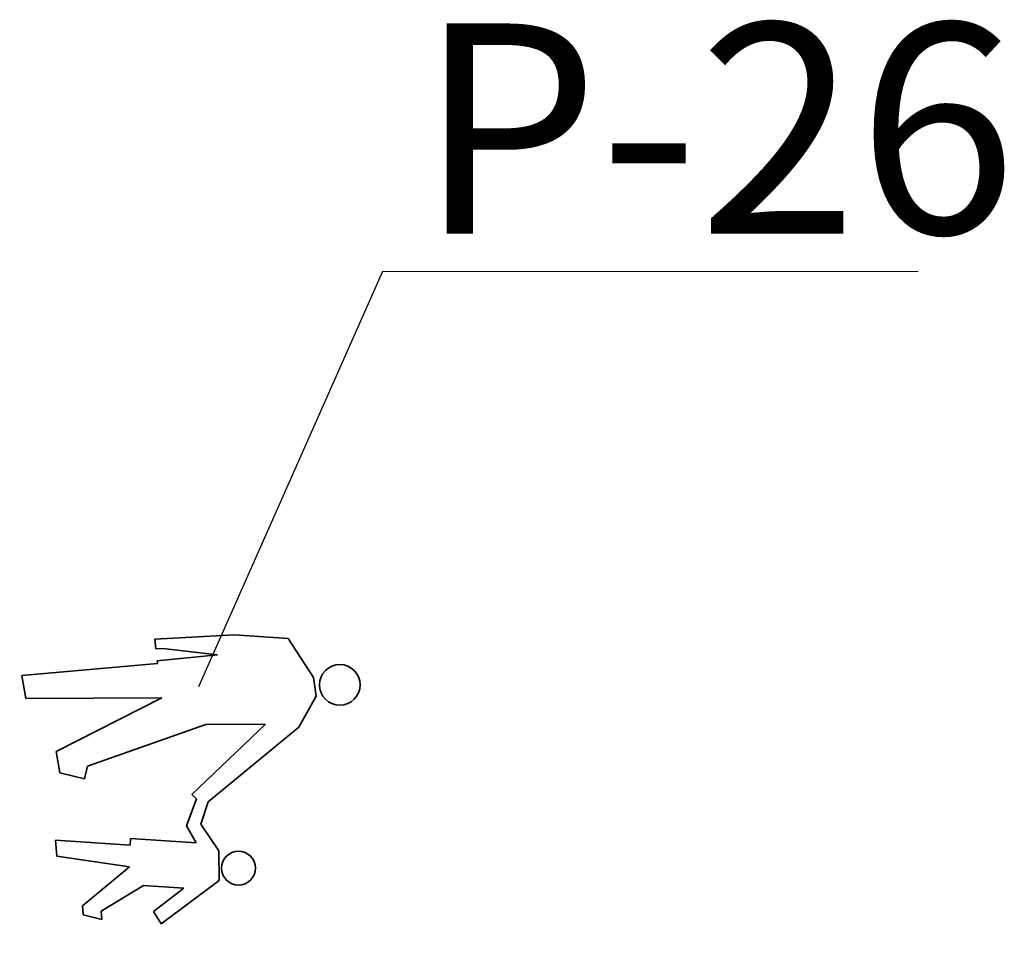
# Model space of a CAD drawing. Extents: x 8427310 to 8430226, y 5999409 to 5999990.
# Drawn here: x 8427611 to 8427616, y 5999540 to 5999544 of the extents above; entities that cross this region are included whole.
import ezdxf

# ---------------------------------------------------------------- set-up
doc = ezdxf.new("R2010")
doc.units = 0
doc.header["$MEASUREMENT"] = 0
for name, color, linetype, lineweight in [('znaki poziome', 252, 'Continuous', 30), ('znaki_pionowe_proj', 1, 'Continuous', 35), ('znaki_poziome_proj', 1, 'Continuous', 35)]:
    doc.layers.add(name, color=color, linetype=linetype, lineweight=lineweight)
doc.styles.get("Standard").update_dxf_attribs({"font": 'arial.ttf'})

# ---------------------------------------------------------------- blocks, each defined once
blk = doc.blocks.new('p26k')
at = {"layer": 'znaki_poziome_proj'}
for p, q in [((8429875.8112, 5998124.7182), (8429875.9886, 5998124.7942)), ((8429876.0661, 5998124.7903), (8429875.9886, 5998124.7942)), ((8429876.1807, 5998124.6979), (8429876.0661, 5998124.7903)), ((8429875.7574, 5998124.5026), (8429875.8112, 5998124.7182)), ((8429876.4197, 5998124.2731), (8429876.1807, 5998124.6979)), ((8429876.144, 5998124.563), (8429876.1014, 5998124.3197)), ((8429876.377, 5998124.2113), (8429876.144, 5998124.563)), ((8429875.7164, 5998124.1746), (8429875.7574, 5998124.5026)), ((8429875.7606, 5998124.1993), (8429875.8255, 5998124.4185)), ((8429875.807, 5998124.1678), (8429875.8255, 5998124.4185)), ((8429876.1848, 5998123.8063), (8429876.1014, 5998124.3197)), ((8429876.4197, 5998124.2731), (8429876.5048, 5998124.2263)), ((8429876.6273, 5998124.2799), (8429876.5048, 5998124.2263)), ((8429876.6273, 5998124.2799), (8429876.7485, 5998124.2602)), ((8429876.8825, 5998123.9923), (8429876.7485, 5998124.2602)), ((8429876.3975, 5998124.2273), (8429876.377, 5998124.2113)), ((8429876.5014, 5998124.1672), (8429876.3975, 5998124.2273)), ((8429875.7567, 5998124.1715), (8429875.7606, 5998124.1993)), ((8429876.578, 5998124.1931), (8429876.5014, 5998124.1672)), ((8429876.5119, 5998123.9288), (8429876.578, 5998124.1931)), ((8429875.7567, 5998124.1715), (8429875.7164, 5998124.1746)), ((8429875.8169, 5998124.167), (8429875.7673, 5998123.6046)), ((8429875.8169, 5998124.167), (8429875.807, 5998124.1678)), ((8429875.9612, 5998124.16), (8429875.864, 5998123.6046)), ((8429876.1025, 5998123.6888), (8429875.9612, 5998124.16)), ((8429876.7132, 5998123.948), (8429876.7539, 5998124.1108)), ((8429876.826, 5998123.9703), (8429876.7539, 5998124.1108)), ((8429876.8825, 5998123.9923), (8429876.826, 5998123.9703)), ((8429876.7874, 5998123.7565), (8429876.7132, 5998123.948)), ((8429876.4632, 5998123.6218), (8429876.5385, 5998123.9228)), ((8429876.5119, 5998123.9288), (8429876.5385, 5998123.9228)), ((8429876.5301, 5998123.6158), (8429876.6273, 5998123.904)), ((8429876.7515, 5998123.6832), (8429876.6273, 5998123.904)), ((8429876.2347, 5998123.7849), (8429876.1848, 5998123.8063)), ((8429876.1918, 5998123.6888), (8429876.2347, 5998123.7849)), ((8429876.8208, 5998123.7523), (8429876.7874, 5998123.7565)), ((8429876.8208, 5998123.7523), (8429876.7886, 5998123.68)), ((8429876.1918, 5998123.6888), (8429876.1025, 5998123.6888)), ((8429876.7886, 5998123.68), (8429876.7515, 5998123.6832)), ((8429876.5301, 5998123.6158), (8429876.4632, 5998123.6218)), ((8429875.864, 5998123.6046), (8429875.7673, 5998123.6046))]:
    blk.add_line(p, q, dxfattribs=at)
for centre, radius in [((8429876.038, 5998124.8955), 0.0842), ((8429876.7115, 5998124.3483), 0.0702)]:
    blk.add_circle(centre, radius, dxfattribs=at)

msp = doc.modelspace()

# ---------------------------------------------------------------- linework, layer by layer
at = {"layer": 'znaki poziome', "color": 1}
msp.add_lwpolyline([(8427615.1419, 5999542.8671), (8427612.592, 5999542.8686), (8427611.7149, 5999540.8924)], dxfattribs=at)

# ---------------------------------------------------------------- block references
at = {"layer": 'znaki_poziome_proj', "lineweight": 30, "xscale": 1.148148148148148, "yscale": 1.148148148148148, "zscale": 1.148148148148148, "rotation": 280.1515321687671}
msp.add_blockref('p26k', (-57211.7668, 14312965.3875), dxfattribs=at)

# ---------------------------------------------------------------- texts
at = {"layer": 'znaki_pionowe_proj', "insert": (8427612.7591, 5999544.0498), "char_height": 1, "attachment_point": 1}
msp.add_mtext_dynamic_manual_height_columns('P-26', width=6.863397, gutter_width=5, heights=[0], dxfattribs=at)

doc.saveas('drawing.dxf')
